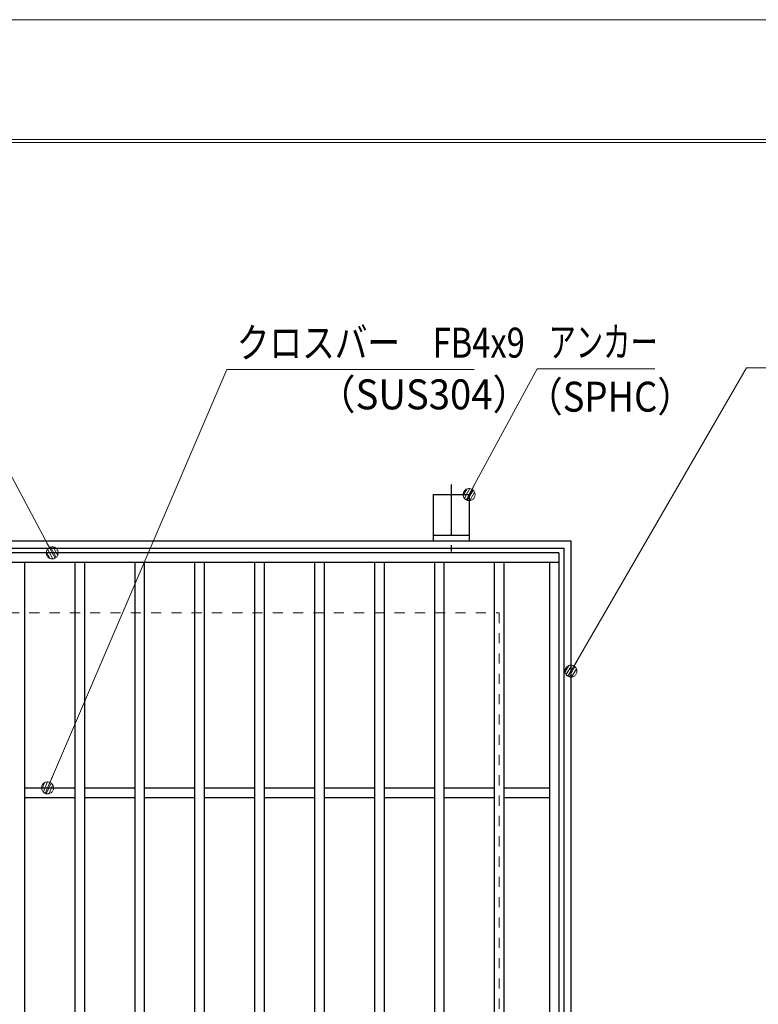
# Model space of a CAD drawing. Units: millimetres. Extents: x -1050 to 1050, y -743 to 742.
# Drawn here: x -40 to 268, y 332 to 742 of the extents above; entities that cross this region are included whole.
import ezdxf

# ---------------------------------------------------------------- set-up
doc = ezdxf.new("R2010")
doc.units = ezdxf.units.MM
doc.header["$LTSCALE"] = 5
doc.linetypes.add('JWW_CENTER1', pattern=[6.773333, 4.233333, -0.846667, 0.846667, -0.846667])
doc.linetypes.add('JWW_DASHED1', pattern=[1.693333, 0.846667, -0.846667])
for name, color, linetype in [('7-図\u3000枠', 7, 'Continuous'), ('アンカー', 7, 'Continuous'), ('寸法注釈', 7, 'Continuous'), ('枠', 7, 'Continuous'), ('溝開口', 7, 'Continuous'), ('蓋', 7, 'Continuous')]:
    doc.layers.add(name, color=color, linetype=linetype)
doc.styles.add('ＭＳ ゴシック', font='txt', dxfattribs={"height": 1})

# ---------------------------------------------------------------- blocks, each defined once
blk = doc.blocks.new('A$C5D7C781A_0-4_')
at = {"layer": 'アンカー', "color": 6, "linetype": 'JWW_CENTER1', "lineweight": 25}
blk.add_line((7.5, 28.02), (7.5, 0), dxfattribs=at)
at = {"layer": 'アンカー', "color": 7, "linetype": 'Continuous', "lineweight": 25}
for p, q in [((0, 23.76), (0, 4.45)), ((0, 23.76), (15, 23.76)), ((15, 23.76), (15, 4.45)), ((15, 6.75), (0, 6.75)), ((0, 4.45), (15, 4.45))]:
    blk.add_line(p, q, dxfattribs=at)
blk = doc.blocks.new('_Dot_0-1_')
at = {"layer": '寸法注釈', "color": 2, "linetype": 'Continuous', "lineweight": 5}
for p, q in [((-0.5, 0), (-1, 0)), ((-0.496, 0.063), (-0.5, 0)), ((-0.5, 0), (-0.496, -0.063)), ((0, 0), (-0.5, 0)), ((-0.5, 0), (0, 0)), ((-0.484, 0.124), (-0.496, 0.063)), ((-0.465, 0.184), (-0.484, 0.124)), ((-0.438, 0.241), (-0.465, 0.184)), ((-0.405, 0.294), (-0.438, 0.241)), ((-0.364, 0.342), (-0.405, 0.294)), ((-0.319, 0.385), (-0.364, 0.342)), ((-0.268, 0.422), (-0.319, 0.385)), ((-0.213, 0.452), (-0.268, 0.422)), ((-0.155, 0.476), (-0.213, 0.452)), ((-0.094, 0.491), (-0.155, 0.476)), ((-0.031, 0.499), (-0.094, 0.491)), ((0.031, 0.499), (-0.031, 0.499)), ((0.5, 0), (0, 0)), ((0, 0), (0, 0)), ((0, 0), (0, 0)), ((0, 0), (0, 0)), ((0, 0), (0, 0)), ((0, 0), (0, 0)), ((0, 0), (0, 0)), ((0, 0), (0, 0)), ((0, 0), (0, 0)), ((0, 0), (0, 0)), ((0, 0), (0, 0)), ((0, 0), (0, 0)), ((0, 0), (0, 0)), ((0, 0), (0, 0)), ((0, 0), (0, 0)), ((0, 0), (0, 0)), ((0, 0), (0, 0)), ((0, 0), (0, 0)), ((0, 0), (0, 0)), ((0, 0), (0, 0)), ((0, 0), (0, 0)), ((0, 0), (0, 0)), ((0, 0), (0, 0)), ((0, 0), (0, 0)), ((0, 0), (0, 0)), ((0, 0), (0, 0)), ((0, 0), (0, 0)), ((0, 0), (0, 0)), ((0, 0), (0, 0)), ((0, 0), (0, 0)), ((0, 0), (0, 0)), ((0, 0), (0, 0)), ((0, 0), (0, 0)), ((0, 0), (0, 0)), ((0, 0), (0, 0)), ((0, 0), (0, 0)), ((0, 0), (0, 0)), ((0, 0), (0, 0)), ((0, 0), (0, 0)), ((0, 0), (0, 0)), ((0, 0), (0, 0)), ((0, 0), (0, 0)), ((0, 0), (0, 0)), ((0, 0), (0, 0)), ((0, 0), (0, 0)), ((0, 0), (0, 0)), ((0, 0), (0, 0)), ((0, 0), (0, 0)), ((0, 0), (0, 0)), ((0, 0), (0, 0)), ((0, 0), (0, 0)), ((0, 0), (0.5, 0)), ((0.094, 0.491), (0.031, 0.499)), ((0.155, 0.476), (0.094, 0.491)), ((0.213, 0.452), (0.155, 0.476)), ((0.268, 0.422), (0.213, 0.452)), ((0.319, 0.385), (0.268, 0.422)), ((0.364, 0.342), (0.319, 0.385)), ((0.405, 0.294), (0.364, 0.342)), ((0.438, 0.241), (0.405, 0.294)), ((0.465, 0.184), (0.438, 0.241)), ((0.484, 0.124), (0.465, 0.184)), ((0.496, 0.063), (0.484, 0.124)), ((0.5, 0), (0.496, 0.063)), ((-0.496, -0.063), (-0.484, -0.124)), ((-0.484, -0.124), (-0.465, -0.184)), ((-0.465, -0.184), (-0.438, -0.241)), ((-0.438, -0.241), (-0.405, -0.294)), ((-0.405, -0.294), (-0.364, -0.342)), ((-0.364, -0.342), (-0.319, -0.385)), ((-0.319, -0.385), (-0.268, -0.422)), ((-0.268, -0.422), (-0.213, -0.452)), ((-0.213, -0.452), (-0.155, -0.476)), ((-0.155, -0.476), (-0.094, -0.491)), ((-0.094, -0.491), (-0.031, -0.499)), ((-0.031, -0.499), (0.031, -0.499)), ((0.031, -0.499), (0.094, -0.491)), ((0.094, -0.491), (0.155, -0.476)), ((0.155, -0.476), (0.213, -0.452)), ((0.213, -0.452), (0.268, -0.422)), ((0.268, -0.422), (0.319, -0.385)), ((0.319, -0.385), (0.364, -0.342)), ((0.364, -0.342), (0.405, -0.294)), ((0.405, -0.294), (0.438, -0.241)), ((0.438, -0.241), (0.465, -0.184)), ((0.465, -0.184), (0.484, -0.124)), ((0.484, -0.124), (0.496, -0.063)), ((0.496, -0.063), (0.5, 0))]:
    blk.add_line(p, q, dxfattribs=at)
at = {"layer": '寸法注釈', "color": 2, "linetype": 'Continuous', "lineweight": 20}
for p, q in [((0.489, 0.1), (-0.489, 0.1)), ((0.399, 0.3), (-0.399, 0.3)), ((0.458, -0.199), (-0.458, -0.199)), ((0.3, -0.399), (-0.3, -0.399))]:
    blk.add_line(p, q, dxfattribs=at)

msp = doc.modelspace()

# ---------------------------------------------------------------- linework, layer by layer
at = {"layer": '7-図\u3000枠', "color": 4, "linetype": 'Continuous', "lineweight": 5}
for p, q in [((-975, 692.5), (1000, 692.5)), ((-973.75, 691.25), (998.75, 691.25))]:
    msp.add_line(p, q, dxfattribs=at)
at = {"layer": 'DEFPOINTS', "color": 4, "linetype": 'Continuous', "lineweight": 5}
msp.add_line((-1050, 742.5), (1050, 742.5), dxfattribs=at)
at = {"layer": '寸法注釈', "color": 2, "linetype": 'Continuous', "lineweight": 18}
for p, q in [((-67, 596.56), (-26.79, 521.05)), ((46.51, 596.58), (-27.86, 423.09)), ((149.72, 596.58), (46.51, 596.58)), ((175.98, 596.85), (148.09, 545.35)), ((225.03, 596.85), (175.98, 596.85)), ((263.35, 597.33), (190.61, 471.73)), ((346.7, 597.33), (263.35, 597.33))]:
    msp.add_line(p, q, dxfattribs=at)
at = {"layer": '枠', "color": 7, "linetype": 'Continuous', "lineweight": 25}
for p, q in [((-319.89, 525.17), (190.11, 525.17)), ((-316.89, 522.17), (187.11, 522.17)), ((187.11, 522.17), (187.11, 18.17)), ((190.11, 525.17), (190.11, 15.17))]:
    msp.add_line(p, q, dxfattribs=at)
at = {"layer": '溝開口', "color": 4, "linetype": 'JWW_DASHED1', "lineweight": 18}
for p, q in [((-289.89, 495.17), (160.11, 495.17)), ((160.11, 495.17), (160.11, 45.17))]:
    msp.add_line(p, q, dxfattribs=at)
at = {"layer": '蓋', "color": 5, "linetype": 'Continuous', "lineweight": 25}
for p, q in [((185.11, 520.17), (-314.89, 520.17)), ((185.11, 520.17), (185.11, 20.17)), ((185.11, 516.17), (-314.89, 516.17)), ((-37.89, 516.17), (-37.89, 24.17)), ((-16.89, 516.17), (-16.89, 24.17)), ((-12.89, 516.17), (-12.89, 24.17)), ((8.11, 516.17), (8.11, 24.17)), ((12.11, 516.17), (12.11, 24.17)), ((33.11, 516.17), (33.11, 24.17)), ((37.11, 516.17), (37.11, 24.17)), ((58.11, 516.17), (58.11, 24.17)), ((62.11, 516.17), (62.11, 24.17)), ((83.11, 516.17), (83.11, 24.17)), ((87.11, 516.17), (87.11, 24.17)), ((108.11, 516.17), (108.11, 24.17)), ((112.11, 516.17), (112.11, 24.17)), ((133.11, 516.17), (133.11, 24.17)), ((137.11, 516.17), (137.11, 24.17)), ((158.11, 516.17), (158.11, 24.17)), ((162.11, 516.17), (162.11, 24.17)), ((181.11, 516.17), (181.11, 24.17)), ((-37.89, 422.17), (-16.89, 422.17)), ((-12.89, 422.17), (8.11, 422.17)), ((12.11, 422.17), (33.11, 422.17)), ((37.11, 422.17), (58.11, 422.17)), ((62.11, 422.17), (83.11, 422.17)), ((87.11, 422.17), (108.11, 422.17)), ((112.11, 422.17), (133.11, 422.17)), ((137.11, 422.17), (158.11, 422.17)), ((162.11, 422.17), (181.11, 422.17)), ((-37.89, 418.17), (-16.89, 418.17)), ((-12.89, 418.17), (8.11, 418.17)), ((12.11, 418.17), (33.11, 418.17)), ((37.11, 418.17), (58.11, 418.17)), ((62.11, 418.17), (83.11, 418.17)), ((87.11, 418.17), (108.11, 418.17)), ((112.11, 418.17), (133.11, 418.17)), ((137.11, 418.17), (158.11, 418.17)), ((162.11, 418.17), (181.11, 418.17))]:
    msp.add_line(p, q, dxfattribs=at)

# ---------------------------------------------------------------- block references
at = {"layer": 'アンカー', "color": 7, "linetype": 'Continuous', "lineweight": 25}
msp.add_blockref('A$C5D7C781A_0-4_', (132.61, 520.72), dxfattribs=at)
at = {"layer": '寸法注釈', "color": 2, "linetype": 'Continuous', "lineweight": 18, "xscale": 5, "yscale": 5}
for p, rotation in [((147.61, 544.48), 240.713298945182), ((-26.31, 520.17), 298.6225654559138), ((190.11, 470.87), 239.5836267968629), ((-28.26, 422.17), 246.5167633773578)]:
    msp.add_blockref('_Dot_0-1_', p, dxfattribs=dict(at, rotation=rotation))

# ---------------------------------------------------------------- texts
at = {"layer": '寸法注釈', "color": 7, "linetype": 'Continuous', "lineweight": 18, "style": 'ＭＳ ゴシック'}
for s, height, width, p in [('クロスバー\u3000FB4x9', 12.5, 0.799192, (50.68, 601.58)), ('アンカー', 12.497, 0.667747, (180.76, 601.85)), ('（SUS304）', 12.497, 0.936313, (84.28, 580.03)), ('（SPHC）', 12.5, 0.891324, (171.48, 579.06))]:
    msp.add_text(s, height=height, dxfattribs=dict(at, width=width)).set_placement(p)

doc.saveas('drawing.dxf')
